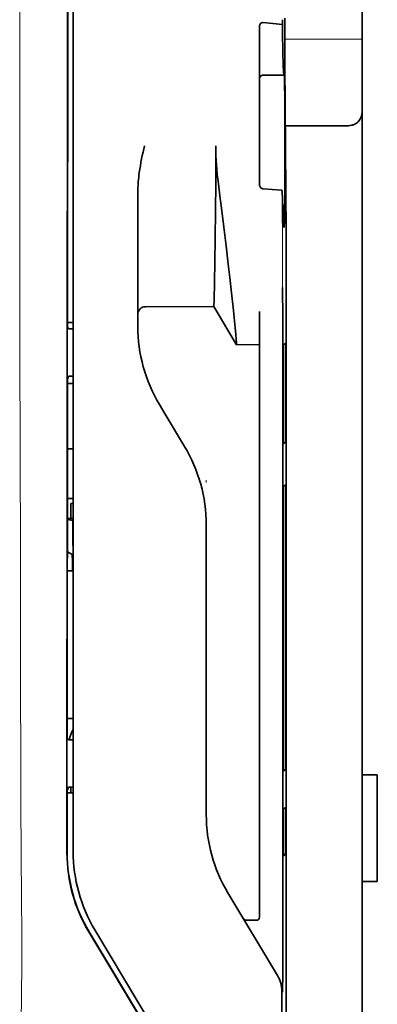
# Model space of a CAD drawing. Units: millimetres. Extents: x -3276 to 12643, y 2859 to 5338.
# Drawn here: x 9249 to 9272, y 3984 to 4049 of the extents above; entities that cross this region are included whole.
import ezdxf

# ---------------------------------------------------------------- set-up
doc = ezdxf.new("R2010")
doc.units = ezdxf.units.MM

msp = doc.modelspace()

# ---------------------------------------------------------------- linework, layer by layer
at = {"color": 5, "lineweight": 35}
for p, q in [((9271.351, 4120.98), (9271.351, 3999.337)), ((9252.092, 3994.256), (9252.136, 4074.805)), ((9252.496, 3994.342), (9252.496, 4074.794)), ((9266.387, 4033.672), (9266.387, 3900.148))]:
    msp.add_line(p, q, dxfattribs=at)
at = {"color": 5, "lineweight": 13}
msp.add_line((9252.496, 3994.355), (9252.496, 4074.807), dxfattribs=at)
at = {"color": 5, "lineweight": 13, "ltscale": 0.405722}
msp.add_line((9249.023, 4059.245), (9249.023, 4027.035), dxfattribs=at)
at = {"color": 5, "lineweight": 35, "ltscale": 0.32291}
msp.add_line((9252.124, 4028.544), (9252.139, 4054.179), dxfattribs=at)
at = {"color": 5, "lineweight": 35, "ltscale": 0.003976}
msp.add_line((9266.149, 4048.582), (9266.148, 4048.266), dxfattribs=at)
at = {"color": 5, "lineweight": 35, "ltscale": 0.022117}
msp.add_line((9266.313, 4046.926), (9266.313, 4048.682), dxfattribs=at)
at = {"color": 5, "lineweight": 35, "ltscale": 0.129175}
msp.add_line((9264.652, 4048.136), (9264.652, 4037.881), dxfattribs=at)
at = {"color": 5, "lineweight": 35, "ltscale": 0.015805}
msp.add_line((9264.9, 4048.394), (9266.148, 4048.266), dxfattribs=at)
at = {"color": 5, "lineweight": 13, "ltscale": 0.063449}
msp.add_line((9266.313, 4047.313), (9271.351, 4047.313), dxfattribs=at)
at = {"color": 5, "lineweight": 35, "ltscale": 0.015731}
msp.add_line((9266.317, 4045.677), (9266.313, 4046.926), dxfattribs=at)
at = {"color": 5, "lineweight": 13, "ltscale": 0.014305}
msp.add_line((9266.318, 4045.791), (9266.315, 4046.927), dxfattribs=at)
at = {"color": 5, "lineweight": 35, "ltscale": 0.138313}
msp.add_line((9266.384, 4034.696), (9266.317, 4045.677), dxfattribs=at)
at = {"color": 5, "lineweight": 35, "ltscale": 0.016992}
msp.add_line((9264.9, 4044.965), (9266.249, 4044.965), dxfattribs=at)
at = {"color": 5, "lineweight": 35, "ltscale": 0.000158}
msp.add_line((9266.263, 4045.018), (9266.266, 4045.031), dxfattribs=at)
at = {"color": 5, "lineweight": 35, "ltscale": 0.050596}
msp.add_line((9270.358, 4041.669), (9266.341, 4041.669), dxfattribs=at)
at = {"color": 5, "lineweight": 35, "ltscale": 0.000602}
msp.add_line((9264.652, 4037.881), (9264.652, 4037.833), dxfattribs=at)
at = {"color": 5, "lineweight": 35, "ltscale": 0.014654}
msp.add_line((9266.061, 4037.469), (9264.9, 4037.55), dxfattribs=at)
at = {"color": 5, "lineweight": 35, "ltscale": 0.079924}
msp.add_line((9256.713, 4031.053), (9256.713, 4037.398), dxfattribs=at)
at = {"color": 5, "lineweight": 35, "ltscale": 0.012899}
msp.add_line((9266.384, 4034.696), (9266.387, 4033.672), dxfattribs=at)
at = {"color": 5, "lineweight": 13, "ltscale": 0.014326}
msp.add_line((9266.386, 4034.811), (9266.389, 4033.673), dxfattribs=at)
at = {"color": 5, "lineweight": 35, "ltscale": 0.025598}
msp.add_line((9266.178, 4029.098), (9266.162, 4031.13), dxfattribs=at)
at = {"color": 5, "lineweight": 35, "ltscale": 0.01563}
msp.add_line((9256.713, 4031.053), (9256.713, 4029.812), dxfattribs=at)
at = {"color": 5, "lineweight": 35, "ltscale": 0.009378}
msp.add_line((9256.713, 4029.812), (9256.713, 4029.068), dxfattribs=at)
at = {"color": 5, "lineweight": 35, "ltscale": 0.056255}
msp.add_line((9261.675, 4029.873), (9257.209, 4029.869), dxfattribs=at)
at = {"color": 5, "lineweight": 35, "ltscale": 0.036442}
msp.add_line((9263.164, 4027.392), (9261.675, 4029.873), dxfattribs=at)
at = {"color": 5, "lineweight": 35, "ltscale": 0.019744}
msp.add_line((9264.652, 4027.995), (9264.652, 4029.562), dxfattribs=at)
at = {"color": 5, "lineweight": 35, "ltscale": 0.001695}
msp.add_line((9252.124, 4028.544), (9252.19, 4028.426), dxfattribs=at)
at = {"color": 5, "lineweight": 35, "ltscale": 0.00467}
msp.add_line((9252.496, 4028.837), (9252.125, 4028.836), dxfattribs=at)
at = {"color": 5, "lineweight": 35, "ltscale": 0.006004}
msp.add_line((9256.713, 4029.068), (9256.713, 4028.591), dxfattribs=at)
at = {"color": 5, "lineweight": 35, "ltscale": 0.01125}
msp.add_line((9266.18, 4028.205), (9266.178, 4029.098), dxfattribs=at)
at = {"color": 5, "lineweight": 35, "ltscale": 0.001217}
for p, q in [((9252.399, 4028.423), (9252.496, 4028.424)), ((9252.496, 4025.343), (9252.399, 4025.344)), ((9252.399, 4001.633), (9252.496, 4001.633)), ((9252.496, 3998.546), (9252.399, 3998.546))]:
    msp.add_line(p, q, dxfattribs=at)
at = {"color": 5, "lineweight": 35, "ltscale": 0.451965}
msp.add_line((9264.652, 3992.113), (9264.652, 4027.995), dxfattribs=at)
at = {"color": 5, "lineweight": 35, "ltscale": 0.486681}
msp.add_line((9266.18, 3989.567), (9266.18, 4028.205), dxfattribs=at)
at = {"color": 5, "lineweight": 35, "ltscale": 0.000719}
msp.add_line((9263.164, 4027.392), (9263.164, 4027.449), dxfattribs=at)
at = {"color": 5, "lineweight": 35, "ltscale": 0.01875}
msp.add_line((9264.652, 4027.393), (9263.164, 4027.392), dxfattribs=at)
at = {"color": 5, "lineweight": 35, "ltscale": 0.002041}
for p, q in [((9266.371, 4027.48), (9266.233, 4027.396)), ((9266.363, 4021.025), (9266.224, 4020.941)), ((9266.363, 4018.246), (9266.224, 4018.162)), ((9266.363, 3999.689), (9266.224, 3999.605)), ((9266.363, 3997.208), (9266.224, 3997.124)), ((9266.371, 3994.161), (9266.233, 3994.077))]:
    msp.add_line(p, q, dxfattribs=at)
at = {"color": 5, "lineweight": 35, "ltscale": 0.068749}
msp.add_line((9266.371, 4027.48), (9266.371, 4022.022), dxfattribs=at)
at = {"color": 5, "lineweight": 35, "ltscale": 0.00269}
msp.add_line((9252.19, 4025.339), (9252.123, 4025.136), dxfattribs=at)
at = {"color": 5, "lineweight": 35, "ltscale": 0.043749}
msp.add_line((9266.216, 4025.401), (9266.216, 4021.928), dxfattribs=at)
at = {"color": 5, "lineweight": 35, "ltscale": 0.294618}
msp.add_line((9252.11, 4001.747), (9252.123, 4025.136), dxfattribs=at)
at = {"color": 5, "lineweight": 35, "ltscale": 0.004696}
msp.add_line((9252.496, 4024.863), (9252.123, 4024.863), dxfattribs=at)
at = {"color": 5, "lineweight": 35, "ltscale": 0.004697}
msp.add_line((9252.496, 4024.855), (9252.123, 4024.855), dxfattribs=at)
at = {"color": 5, "lineweight": 35, "ltscale": 0.009108}
msp.add_line((9258.499, 4022.865), (9258.127, 4023.485), dxfattribs=at)
at = {"color": 5, "lineweight": 35, "ltscale": 0.030973}
msp.add_line((9259.765, 4020.757), (9258.499, 4022.865), dxfattribs=at)
at = {"color": 5, "lineweight": 35, "ltscale": 0.004725}
msp.add_line((9252.12, 4020.608), (9252.496, 4020.608), dxfattribs=at)
at = {"color": 5, "lineweight": 13, "ltscale": 0.001878}
msp.add_line((9261.179, 4018.548), (9261.179, 4018.399), dxfattribs=at)
at = {"color": 5, "lineweight": 35, "ltscale": 0.00475}
msp.add_line((9252.118, 4017.373), (9252.496, 4017.373), dxfattribs=at)
at = {"color": 5, "lineweight": 35, "ltscale": 0.012065}
msp.add_line((9252.347, 4016.068), (9252.347, 4017.026), dxfattribs=at)
at = {"color": 5, "lineweight": 35, "ltscale": 0.001875}
msp.add_line((9252.347, 4017.026), (9252.496, 4017.026), dxfattribs=at)
at = {"color": 5, "lineweight": 35, "ltscale": 0.208747}
for p, q in [((9266.216, 4017.165), (9266.216, 4000.592)), ((9266.371, 4017.259), (9266.371, 4000.687))]:
    msp.add_line(p, q, dxfattribs=at)
at = {"color": 5, "lineweight": 35, "ltscale": 0.004758}
msp.add_line((9252.495, 4016.068), (9252.118, 4016.068), dxfattribs=at)
at = {"color": 5, "lineweight": 35, "ltscale": 0.004664}
msp.add_line((9252.118, 4015.996), (9252.48, 4015.921), dxfattribs=at)
at = {"color": 5, "lineweight": 35, "ltscale": 0.000194}
msp.add_line((9252.496, 4015.921), (9252.48, 4015.921), dxfattribs=at)
at = {"color": 5, "lineweight": 35, "ltscale": 0.041263}
msp.add_line((9252.48, 4015.921), (9252.485, 4012.645), dxfattribs=at)
at = {"color": 5, "lineweight": 35, "ltscale": 0.001878}
msp.add_line((9261.179, 4015.799), (9261.179, 4015.65), dxfattribs=at)
at = {"color": 5, "lineweight": 35, "ltscale": 0.238035}
msp.add_line((9261.179, 4015.65), (9261.179, 3996.753), dxfattribs=at)
at = {"color": 5, "lineweight": 35, "ltscale": 0.004535}
msp.add_line((9252.117, 4013.893), (9252.431, 4013.719), dxfattribs=at)
at = {"color": 5, "lineweight": 35, "ltscale": 0.007532}
msp.add_line((9252.444, 4013.251), (9252.445, 4012.653), dxfattribs=at)
at = {"color": 5, "lineweight": 35, "ltscale": 0.004145}
msp.add_line((9252.116, 4012.653), (9252.445, 4012.653), dxfattribs=at)
at = {"color": 5, "lineweight": 35, "ltscale": 0.004654}
msp.add_line((9252.116, 4012.644), (9252.485, 4012.645), dxfattribs=at)
at = {"color": 5, "lineweight": 35, "ltscale": 0.00052}
msp.add_line((9252.445, 4012.653), (9252.485, 4012.645), dxfattribs=at)
at = {"color": 5, "lineweight": 35, "ltscale": 0.004847}
msp.add_line((9252.111, 4003.015), (9252.496, 4003.016), dxfattribs=at)
at = {"color": 5, "lineweight": 35, "ltscale": 0.001733}
msp.add_line((9252.11, 4001.747), (9252.19, 4001.635), dxfattribs=at)
at = {"color": 5, "lineweight": 35, "ltscale": 0.0125}
for p, q in [((9272.343, 3999.337), (9271.351, 3999.337)), ((9272.343, 3992.39), (9271.351, 3992.39))]:
    msp.add_line(p, q, dxfattribs=at)
at = {"color": 5, "lineweight": 35, "ltscale": 0.0875}
for p, q in [((9271.351, 3992.39), (9271.351, 3999.337)), ((9272.343, 3992.39), (9272.343, 3999.337))]:
    msp.add_line(p, q, dxfattribs=at)
at = {"color": 5, "lineweight": 35, "ltscale": 0.002886}
msp.add_line((9252.19, 3998.542), (9252.108, 3998.328), dxfattribs=at)
at = {"color": 5, "lineweight": 35, "ltscale": 0.004634}
msp.add_line((9252.347, 3998.178), (9252.347, 3998.546), dxfattribs=at)
at = {"color": 5, "lineweight": 35, "ltscale": 0.051136}
msp.add_line((9252.106, 3994.268), (9252.108, 3998.328), dxfattribs=at)
at = {"color": 5, "lineweight": 35, "ltscale": 0.004881}
msp.add_line((9252.108, 3998.178), (9252.496, 3998.178), dxfattribs=at)
at = {"color": 5, "lineweight": 35, "ltscale": 0.000955}
msp.add_line((9266.216, 3996.127), (9266.216, 3996.051), dxfattribs=at)
at = {"color": 5, "lineweight": 35, "ltscale": 0.025954}
msp.add_line((9266.371, 3996.221), (9266.371, 3994.161), dxfattribs=at)
at = {"color": 5, "lineweight": 35, "ltscale": 0.001809}
msp.add_line((9266.371, 3994.161), (9266.228, 3994.161), dxfattribs=at)
at = {"color": 5, "lineweight": 35, "ltscale": 0.025835}
msp.add_line((9264.652, 3992.113), (9264.652, 3990.062), dxfattribs=at)
at = {"color": 5, "lineweight": 35, "ltscale": 0.27402}
msp.add_line((9271.351, 3992.39), (9271.351, 3970.636), dxfattribs=at)
at = {"color": 5, "lineweight": 13, "ltscale": 0.000105}
msp.add_line((9252.496, 3991.592), (9252.496, 3991.601), dxfattribs=at)
at = {"color": 5, "lineweight": 35, "ltscale": 0.07926}
msp.add_line((9265.831, 3986.251), (9262.593, 3991.646), dxfattribs=at)
at = {"color": 5, "lineweight": 35, "ltscale": 0.00825}
msp.add_line((9264.454, 3989.862), (9263.799, 3989.858), dxfattribs=at)
at = {"color": 5, "lineweight": 35, "ltscale": 0.222295}
for p, q in [((9253.519, 3989.098), (9262.601, 3973.967)), ((9253.533, 3989.111), (9262.615, 3973.979))]:
    msp.add_line(p, q, dxfattribs=at)
at = {"color": 5, "lineweight": 35, "ltscale": 0.222282}
msp.add_line((9262.99, 3974.104), (9253.91, 3989.236), dxfattribs=at)
at = {"color": 5, "lineweight": 13, "ltscale": 0.222338}
msp.add_line((9262.993, 3974.097), (9253.911, 3989.233), dxfattribs=at)
at = {"color": 5, "lineweight": 35, "ltscale": 0.015153}
msp.add_line((9266.172, 3986.381), (9266.162, 3985.178), dxfattribs=at)
at = {"color": 5, "lineweight": 13, "ltscale": 0.000895}
msp.add_line((9266.162, 3985.728), (9266.114, 3985.78), dxfattribs=at)
at = {"color": 5, "lineweight": 35, "ltscale": 0.19213}
msp.add_line((9266.114, 3985.23), (9266.105, 3969.977), dxfattribs=at)
at = {"color": 5, "lineweight": 35}
for points in [[(9264.652, 4048.136), (9264.655, 4048.176), (9264.663, 4048.216), (9264.676, 4048.254), (9264.695, 4048.29), (9264.719, 4048.323), (9264.749, 4048.35), (9264.783, 4048.372), (9264.801, 4048.381), (9264.821, 4048.387), (9264.86, 4048.394), (9264.9, 4048.394)], [(9266.148, 4048.266), (9266.161, 4047.462), (9266.173, 4046.763), (9266.185, 4046.247), (9266.196, 4045.816), (9266.206, 4045.522), (9266.216, 4045.29), (9266.224, 4045.15), (9266.232, 4045.05), (9266.238, 4045.001), (9266.244, 4044.973), (9266.247, 4044.967), (9266.249, 4044.965)], [(9266.266, 4045.031), (9266.266, 4045.031), (9266.266, 4045.03), (9266.266, 4045.03), (9266.267, 4045.029), (9266.269, 4045.018), (9266.271, 4044.995), (9266.275, 4044.915), (9266.279, 4044.784), (9266.287, 4044.382), (9266.297, 4043.487), (9266.304, 4042.3), (9266.308, 4040.922), (9266.308, 4039.47), (9266.305, 4038.07), (9266.298, 4036.841), (9266.292, 4036.17), (9266.285, 4035.647), (9266.277, 4035.294), (9266.271, 4035.154), (9266.268, 4035.119)], [(9270.358, 4041.669), (9270.457, 4041.672), (9270.555, 4041.682), (9270.651, 4041.698), (9270.699, 4041.709), (9270.745, 4041.722), (9270.789, 4041.737), (9270.831, 4041.753), (9270.886, 4041.778), (9270.939, 4041.806), (9270.987, 4041.838), (9271.043, 4041.883), (9271.093, 4041.932)], [(9256.713, 4037.398), (9256.716, 4037.604), (9256.726, 4037.808), (9256.741, 4038.011), (9256.754, 4038.156), (9256.769, 4038.299), (9256.789, 4038.458), (9256.81, 4038.616), (9256.844, 4038.84), (9256.881, 4039.062), (9256.921, 4039.284), (9256.963, 4039.505), (9257.008, 4039.725), (9257.054, 4039.945), (9257.144, 4040.356)], [(9261.675, 4029.873), (9261.687, 4030.287), (9261.714, 4031.458), (9261.738, 4032.779), (9261.762, 4034.355), (9261.781, 4036.099), (9261.794, 4037.939), (9261.799, 4039.146), (9261.8, 4040.36)], [(9263.164, 4027.449), (9263.159, 4027.518), (9263.141, 4027.732), (9263.109, 4028.067), (9263.066, 4028.501), (9262.951, 4029.611), (9262.805, 4030.959), (9262.713, 4031.783), (9262.615, 4032.646), (9262.476, 4033.841), (9262.328, 4035.064), (9262.174, 4036.299), (9262.072, 4037.091), (9261.969, 4037.878)], [(9264.9, 4037.55), (9264.866, 4037.555), (9264.832, 4037.565), (9264.799, 4037.581), (9264.768, 4037.601), (9264.739, 4037.626), (9264.711, 4037.657), (9264.688, 4037.694), (9264.669, 4037.735), (9264.66, 4037.766), (9264.654, 4037.799), (9264.652, 4037.833)], [(9266.143, 4037.43), (9266.142, 4037.435), (9266.135, 4037.446), (9266.121, 4037.455), (9266.1, 4037.463), (9266.076, 4037.468), (9266.061, 4037.469)], [(9266.143, 4037.43), (9266.157, 4036.839), (9266.171, 4036.331), (9266.183, 4035.959), (9266.195, 4035.65), (9266.205, 4035.44), (9266.215, 4035.275), (9266.223, 4035.175), (9266.231, 4035.103), (9266.237, 4035.068), (9266.243, 4035.047), (9266.246, 4035.043), (9266.249, 4035.041)], [(9266.249, 4035.041), (9266.249, 4035.041), (9266.25, 4035.041), (9266.251, 4035.043), (9266.254, 4035.047), (9266.261, 4035.074), (9266.268, 4035.119)], [(9266.216, 4025.401), (9266.217, 4026.307), (9266.223, 4027.016), (9266.228, 4027.3), (9266.23, 4027.372), (9266.232, 4027.393), (9266.233, 4027.396), (9266.233, 4027.396), (9266.233, 4027.396)], [(9266.216, 4021.928), (9266.216, 4021.476), (9266.219, 4021.125), (9266.222, 4020.986), (9266.223, 4020.951), (9266.224, 4020.942), (9266.224, 4020.941), (9266.224, 4020.941), (9266.224, 4020.941)], [(9266.371, 4022.022), (9266.37, 4021.57), (9266.368, 4021.215), (9266.365, 4021.073), (9266.364, 4021.037), (9266.363, 4021.026), (9266.363, 4021.025), (9266.363, 4021.025)], [(9266.371, 4017.259), (9266.37, 4017.711), (9266.368, 4018.062), (9266.365, 4018.201), (9266.364, 4018.236), (9266.363, 4018.245), (9266.363, 4018.246), (9266.363, 4018.246), (9266.363, 4018.246)], [(9266.216, 4017.165), (9266.216, 4017.617), (9266.219, 4017.972), (9266.222, 4018.114), (9266.223, 4018.15), (9266.224, 4018.161), (9266.224, 4018.162), (9266.224, 4018.162)], [(9252.431, 4013.719), (9252.432, 4013.719), (9252.432, 4013.719), (9252.433, 4013.716), (9252.435, 4013.695), (9252.439, 4013.627), (9252.443, 4013.393), (9252.444, 4013.251)], [(9266.216, 4000.592), (9266.216, 4000.141), (9266.219, 3999.789), (9266.222, 3999.65), (9266.223, 3999.615), (9266.224, 3999.606), (9266.224, 3999.605), (9266.224, 3999.605), (9266.224, 3999.605)], [(9266.371, 4000.687), (9266.37, 4000.234), (9266.368, 3999.879), (9266.365, 3999.737), (9266.364, 3999.701), (9266.363, 3999.691), (9266.363, 3999.689), (9266.363, 3999.689)], [(9266.216, 3996.127), (9266.216, 3996.579), (9266.219, 3996.934), (9266.222, 3997.076), (9266.223, 3997.112), (9266.224, 3997.123), (9266.224, 3997.124), (9266.224, 3997.124)], [(9266.371, 3996.221), (9266.37, 3996.673), (9266.368, 3997.024), (9266.365, 3997.163), (9266.364, 3997.198), (9266.363, 3997.207), (9266.363, 3997.208), (9266.363, 3997.208), (9266.363, 3997.208)], [(9266.216, 3996.051), (9266.217, 3995.147), (9266.223, 3994.444), (9266.228, 3994.167), (9266.23, 3994.097), (9266.232, 3994.079), (9266.232, 3994.077), (9266.232, 3994.077), (9266.233, 3994.077), (9266.233, 3994.077)]]:
    msp.add_lwpolyline(points, dxfattribs=at)
at = {"color": 5, "lineweight": 13}
msp.add_lwpolyline([(9249.023, 4027.034), (9249.041, 4020.408), (9249.05, 4013.781), (9249.056, 4007.916), (9249.062, 4004.881), (9249.075, 4000.528), (9249.09, 3997.409), (9249.127, 3991.171), (9249.138, 3989.087), (9249.141, 3988.065), (9249.138, 3986.493), (9249.129, 3985.477), (9249.113, 3984.436), (9249.082, 3983.017), (9249.057, 3982.076), (9249.004, 3980.253)], dxfattribs=at)
at = {"color": 5, "lineweight": 35}
for centre, radius, start, end in [((9264.9, 4044.717), 0.248, 90, 180.00001), ((9266.155, 4045.014), 0.107, 332.52544, 2.47216), ((9270.358, 4042.599), 0.992, 317.78961, 359.99987), ((9280.532, 4040.391), 18.733, 180.09644, 187.70979), ((9257.209, 4029.373), 0.496, 90.0424, 180.00001), ((9266.637, 4028.591), 9.924, 179.99628, 210.96292), ((9252.329, 4032.479), 4.056, 268.03512, 270.98628), ((9252.333, 4022.921), 2.423, 88.44133, 93.38277), ((9251.255, 4015.651), 9.924, 359.9961, 30.9636), ((9253.732, 4001.48), 1.485, 146.35302, 174.09241), ((9252.328, 4006.85), 5.218, 268.47987, 270.77361), ((9252.333, 3995.753), 2.794, 88.65301, 92.93839), ((9271.102, 3996.752), 9.923, 179.99597, 210.96404), ((9262.104, 3994.25), 10.012, 179.96311, 210.96381), ((9262.118, 3994.262), 10.012, 179.96309, 210.96407), ((9262.42, 3994.341), 9.925, 179.99682, 210.96201), ((9264.452, 3990.062), 0.2, 270.32602, 359.99739), ((9263.795, 3990.054), 0.196, 211.65451, 271.01062), ((8714.307, 3989.228), 551.872, 359.7044, 0.03521), ((9264.131, 3985.231), 1.982, 359.97698, 30.97884)]:
    msp.add_arc(centre, radius, start, end, dxfattribs=at)
at = {"color": 5, "lineweight": 13}
for centre, radius, start, end in [((10067.266, 4036.663), 801.123, 179.942372, 180.495307), ((9262.422, 3994.341), 9.927, 179.91963, 210.96889)]:
    msp.add_arc(centre, radius, start, end, dxfattribs=at)

doc.saveas('drawing.dxf')
